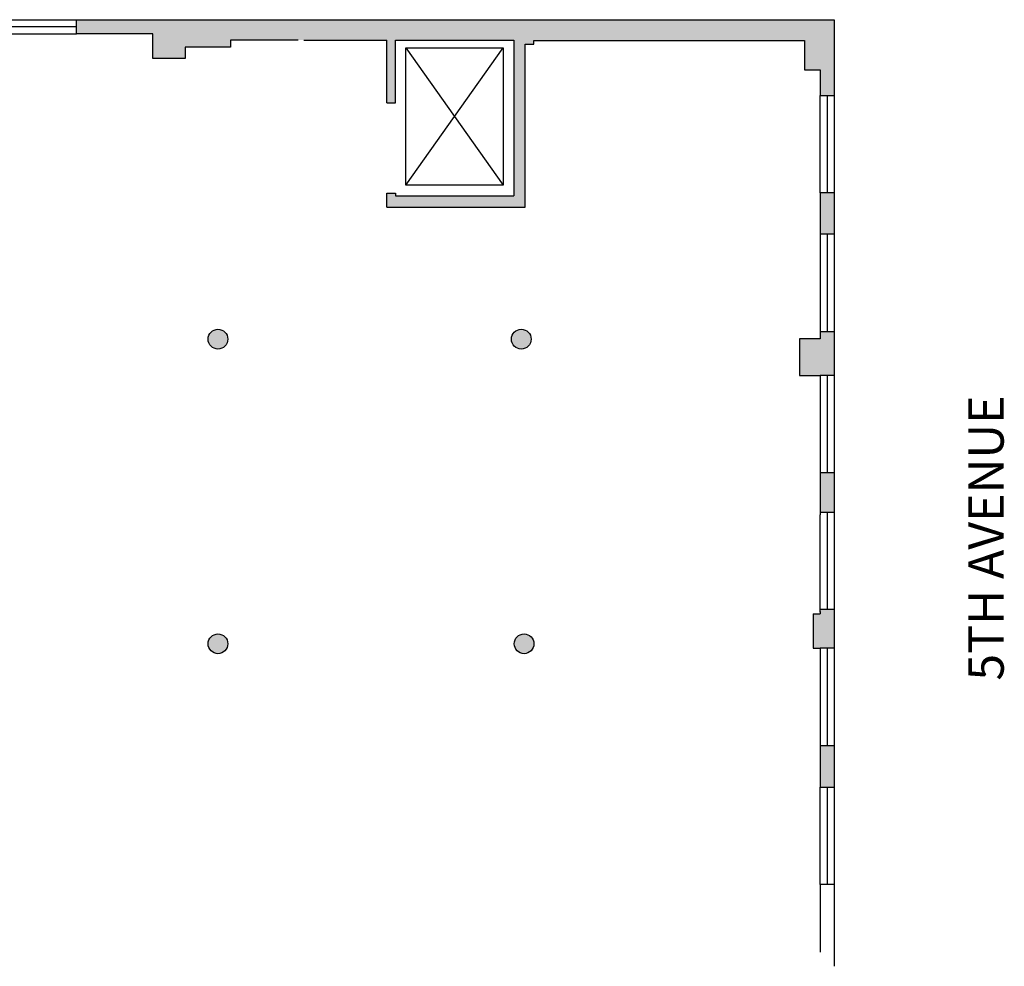
# Model space of a CAD drawing. Extents: x -18590 to 10581, y -42325 to -1537.
# Drawn here: x -12974 to -12276, y -27618 to -26947 of the extents above; entities that cross this region are included whole.
import ezdxf

# ---------------------------------------------------------------- set-up
doc = ezdxf.new("R2010")
doc.units = 0
doc.header["$LTSCALE"] = 48
doc.header["$MEASUREMENT"] = 0
doc.layers.add('B2WIN', color=12, linetype='CONTINUOUS')
doc.layers.add('B4COR', color=7, linetype='CONTINUOUS')
doc.styles.add('SIMPLEX', font='simplex.shx', dxfattribs={"height": 4})

msp = doc.modelspace()

# ---------------------------------------------------------------- hatches: boundary and pattern name
at = {"layer": 'B4COR'}
msp.add_hatch(color=256, dxfattribs=at).paths.add_polyline_path([(-12933.7293305, -26946.5145496), (-12933.7293305, -26956.5145496), (-12879.7293305, -26956.5145496), (-12879.7293305, -26974.0145496), (-12856.7293305, -26974.0145496), (-12856.7293305, -26966.0145496), (-12824.7293305, -26966.0145496), (-12824.7293305, -26961.0145496), (-12776.7293305, -26961.0145496), (-12772.7293305, -26961.0145496), (-12713.7293305, -26961.0145496), (-12713.7293305, -27005.5145496), (-12707.7293305, -27005.5145496), (-12707.7293305, -26961.0145496), (-12623.7293305, -26961.0145496), (-12623.7293305, -27071.5145496), (-12707.7293305, -27071.5145496), (-12707.7293305, -27069.5145496), (-12713.7293305, -27069.5145496), (-12713.7293305, -27079.5145496), (-12615.7293305, -27079.5145496), (-12615.7293305, -26963.8841503), (-12609.7293305, -26963.8841503), (-12609.7293305, -26961.1796526), (-12417.7293305, -26961.1796526), (-12417.7293305, -26982.1796526), (-12406.7293305, -26982.1796526), (-12406.7293305, -27000.1796526), (-12396.7293305, -27000.1796526), (-12396.7293305, -26946.5145496), (-12406.7293305, -26946.5145496), (-12417.7293305, -26946.5145496)])
h = msp.add_hatch(color=256, dxfattribs=at)
h.paths.add_polyline_path([(-12396.7293305, -27069.1796526), (-12406.7293305, -27069.1796526), (-12406.7293305, -27098.6796526), (-12396.7293305, -27098.6796526)])
h.paths.add_polyline_path([(-12406.7293305, -27198.6796526), (-12396.7293305, -27198.6796526), (-12396.7293305, -27167.6796526), (-12406.7293305, -27167.6796526), (-12406.7293305, -27172.6796526), (-12421.2293305, -27172.6796526), (-12421.2293305, -27198.6796526)])
h.paths.add_polyline_path([(-12406.7293305, -27295.6796526), (-12396.7293305, -27295.6796526), (-12396.7293305, -27267.6796526), (-12406.7293305, -27267.6796526)])
h.paths.add_polyline_path([(-12396.7293305, -27364.6796526), (-12406.7293305, -27364.6796526), (-12406.7293305, -27366.6796526), (-12406.7293305, -27367.6796526), (-12411.7293305, -27367.6796526), (-12411.7293305, -27392.1796526), (-12406.7293305, -27392.1796526), (-12396.7293305, -27392.1796526)])
h.paths.add_polyline_path([(-12406.7293305, -27490.6796526), (-12396.7293305, -27490.6796526), (-12396.7293305, -27461.1796526), (-12406.7293305, -27461.1796526)])
h = msp.add_hatch(color=256, dxfattribs=at)
h.paths.add_polyline_path([(-13274.5270763, -27174.0145496, 1), (-13260.5270763, -27174.0145496, 1)])
h.paths.add_polyline_path([(-13043.5270763, -27174.0145496, 1), (-13057.5270763, -27174.0145496, 1)])
h.paths.add_polyline_path([(-13057.5270763, -27391.0145496, 1), (-13043.5270763, -27391.0145496, 1)])
h.paths.add_polyline_path([(-13260.5270763, -27391.0145496, 1), (-13274.5270763, -27391.0145496, 1)])
h.paths.add_polyline_path([(-12826.5270763, -27389.0145496, 1), (-12840.5270763, -27389.0145496, 1)])
h.paths.add_polyline_path([(-12826.5270763, -27173.0145496, 1), (-12840.5270763, -27173.0145496, 1)])
h.paths.add_polyline_path([(-12625.5270763, -27173.0145496, 1), (-12611.5270763, -27173.0145496, 1)])
h.paths.add_polyline_path([(-12609.5270763, -27389.0145496, 1), (-12623.5270763, -27389.0145496, 1)])

# ---------------------------------------------------------------- linework, layer by layer
at = {"layer": 'B2WIN'}
for p, q in [((-12396.7293305, -27098.6796526), (-12406.7293305, -27098.6796526)), ((-12406.7293305, -27366.1796526), (-12406.7293305, -27367.6796526))]:
    msp.add_line(p, q, dxfattribs=at)
at = {"layer": 'B4COR'}
for p, q in [((-13881.2293305, -26946.5145496), (-12417.7293305, -26946.5145496)), ((-12933.7293305, -26956.5145496), (-12933.7293305, -26946.5145496)), ((-12417.7293305, -26946.5145496), (-12406.7293305, -26946.5145496)), ((-12406.7293305, -26946.5145496), (-12396.7293305, -26946.5145496)), ((-12396.7293305, -26946.5145496), (-12396.7293305, -27607.6796526)), ((-12933.7293305, -26951.5145496), (-12994.7293305, -26951.5145496)), ((-12994.7293305, -26956.5145496), (-12933.7293305, -26956.5145496)), ((-12879.7293305, -26956.5145496), (-12933.7293305, -26956.5145496)), ((-12879.7293305, -26974.0145496), (-12879.7293305, -26956.5145496)), ((-12776.7293305, -26961.0145496), (-12824.7293305, -26961.0145496)), ((-12824.7293305, -26961.0145496), (-12824.7293305, -26966.0145496)), ((-12772.7293305, -26961.0145496), (-12713.7293305, -26961.0145496)), ((-12713.7293305, -27005.5145496), (-12713.7293305, -26961.0145496)), ((-12707.7293305, -27005.5145496), (-12707.7293305, -26961.0145496)), ((-12707.7293305, -26961.0145496), (-12623.7293305, -26961.0145496)), ((-12623.7293305, -26961.0145496), (-12623.7293305, -27071.5145496)), ((-12609.7293305, -26963.8841503), (-12609.7293305, -26961.1796526)), ((-12609.7293305, -26961.1796526), (-12417.7293305, -26961.1796526)), ((-12417.7293305, -26961.1796526), (-12417.7293305, -26982.1796526)), ((-12824.7293305, -26966.0145496), (-12856.7293305, -26966.0145496)), ((-12856.7293305, -26966.0145496), (-12856.7293305, -26974.0145496)), ((-12700.4595091, -26966.5826514), (-12631.4835112, -27063.8409613)), ((-12700.4595091, -27063.8409613), (-12631.4835112, -26966.5826514)), ((-12615.7293305, -27079.5145496), (-12615.7293305, -26963.8841503)), ((-12615.7293305, -26963.8841503), (-12609.7293305, -26963.8841503)), ((-12856.7293305, -26974.0145496), (-12879.7293305, -26974.0145496)), ((-12417.7293305, -26982.1796526), (-12406.7293305, -26982.1796526)), ((-12406.7293305, -26982.1796526), (-12406.7293305, -27000.1796526)), ((-12406.7293305, -27000.1796526), (-12396.7293305, -27000.1796526)), ((-12406.7293305, -27069.1796526), (-12406.7293305, -27000.1796526)), ((-12401.7293305, -27000.1796526), (-12401.7293305, -27069.1796526)), ((-12713.7293305, -27005.5145496), (-12707.7293305, -27005.5145496)), ((-12713.7293305, -27079.5145496), (-12713.7293305, -27069.5145496)), ((-12713.7293305, -27069.5145496), (-12707.7293305, -27069.5145496)), ((-12707.7293305, -27069.5145496), (-12707.7293305, -27071.5145496)), ((-12707.7293305, -27071.5145496), (-12623.7293305, -27071.5145496)), ((-12396.7293305, -27069.1796526), (-12406.7293305, -27069.1796526)), ((-12406.7293305, -27069.1796526), (-12406.7293305, -27098.6796526)), ((-12713.7293305, -27079.5145496), (-12615.7293305, -27079.5145496)), ((-12406.7293305, -27098.6796526), (-12406.7293305, -27167.6796526)), ((-12401.7293305, -27098.6796526), (-12401.7293305, -27167.6796526)), ((-12406.7293305, -27167.6796526), (-12396.7293305, -27167.6796526)), ((-12406.7293305, -27167.6796526), (-12406.7293305, -27172.6796526)), ((-12406.7293305, -27172.6796526), (-12421.2293305, -27172.6796526)), ((-12421.2293305, -27172.6796526), (-12421.2293305, -27198.6796526)), ((-12421.2293305, -27198.6796526), (-12406.7293305, -27198.6796526)), ((-12406.7293305, -27198.6796526), (-12406.7293305, -27267.6796526)), ((-12396.7293305, -27198.6796526), (-12406.7293305, -27198.6796526)), ((-12401.7293305, -27198.6796526), (-12401.7293305, -27267.6796526)), ((-12406.7293305, -27267.6796526), (-12396.7293305, -27267.6796526)), ((-12406.7293305, -27267.6796526), (-12406.7293305, -27297.6796526)), ((-12406.7293305, -27295.6796526), (-12396.7293305, -27295.6796526)), ((-12401.7293305, -27295.6796526), (-12401.7293305, -27364.6796526)), ((-12406.7293305, -27366.6796526), (-12406.7293305, -27297.6796526)), ((-12396.7293305, -27364.6796526), (-12406.7293305, -27364.6796526)), ((-12411.7293305, -27367.6796526), (-12411.7293305, -27392.1796526)), ((-12411.7293305, -27367.6796526), (-12406.7293305, -27367.6796526)), ((-12411.7293305, -27392.1796526), (-12406.7293305, -27392.1796526)), ((-12406.7293305, -27392.1796526), (-12406.7293305, -27461.1796526)), ((-12396.7293305, -27392.1796526), (-12406.7293305, -27392.1796526)), ((-12401.7293305, -27392.1796526), (-12401.7293305, -27461.1796526)), ((-12406.7293305, -27461.1796526), (-12396.7293305, -27461.1796526)), ((-12406.7293305, -27461.1796526), (-12406.7293305, -27490.6796526)), ((-12406.7293305, -27490.6796526), (-12396.7293305, -27490.6796526)), ((-12406.7293305, -27559.6796526), (-12406.7293305, -27490.6796526)), ((-12401.7293305, -27490.6796526), (-12401.7293305, -27559.6796526)), ((-12396.7293305, -27559.6796526), (-12406.7293305, -27559.6796526)), ((-12406.7293305, -27559.6796526), (-12406.7293305, -27607.6796526)), ((-12396.7293305, -27607.6796526), (-12396.7293305, -27617.6796526))]:
    msp.add_line(p, q, dxfattribs=at)
msp.add_lwpolyline([(-12700.4595091, -26966.5826514), (-12631.4835112, -26966.5826514), (-12631.4835112, -27063.8409613), (-12700.4595091, -27063.8409613)], close=True, dxfattribs=at)
for centre in [(-12833.5270763, -27173.0145496), (-12618.5270763, -27173.0145496), (-12833.5270763, -27389.0145496), (-12616.5270763, -27389.0145496)]:
    msp.add_circle(centre, 7, dxfattribs=at)

# ---------------------------------------------------------------- texts
at = {"layer": 'B4COR', "insert": (-12301.6517633, -27415.1506525), "char_height": 25.08071291, "width": 385.924859496, "attachment_point": 1, "rotation": 90, "style": 'SIMPLEX'}
msp.add_mtext('5TH AVENUE', dxfattribs=at)

doc.saveas('drawing.dxf')
